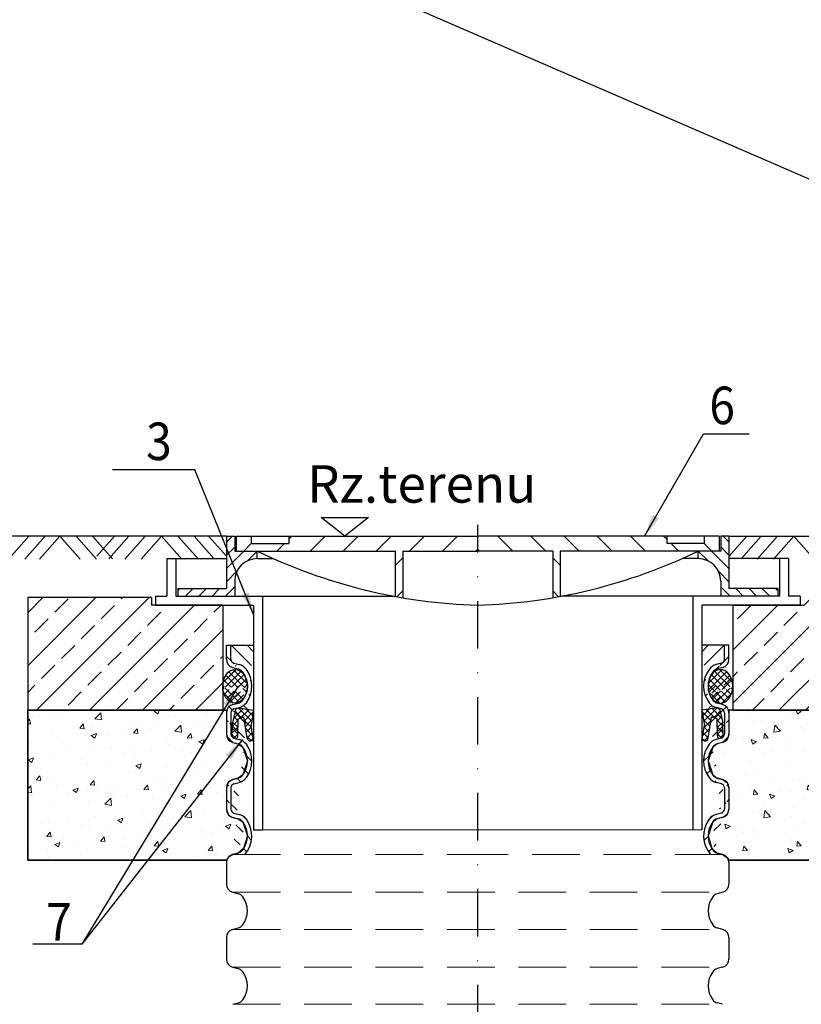
# Model space of a CAD drawing. Extents: x 717 to 7406, y -3518 to -1425.
# Drawn here: x 6227 to 6331, y -2875 to -2744 of the extents above; entities that cross this region are included whole.
import ezdxf

# ---------------------------------------------------------------- set-up
doc = ezdxf.new("R2010")
doc.units = 0
doc.header["$MEASUREMENT"] = 0
doc.linetypes.add('DASHDOT', pattern=[25.4, 12.7, -6.35, 0, -6.35])
doc.linetypes.add('HIDDEN', pattern=[9.524999999999999, 6.35, -3.175])
doc.layers.get('0').update_dxf_attribs({"linetype": 'CONTINUOUS'})
for name, color, linetype, lineweight in [('_cienka', 7, 'CONTINUOUS', 15), ('_gruba', 7, 'CONTINUOUS', 30), ('_opisy', 7, 'CONTINUOUS', 18), ('_szraf', 7, 'CONTINUOUS', 15)]:
    doc.layers.add(name, color=color, linetype=linetype, lineweight=lineweight)
for name, color, linetype in [('_osie', 7, 'DASHDOT'), ('Mury', 7, 'CONTINUOUS'), ('wymiary', 7, 'CONTINUOUS')]:
    doc.layers.add(name, color=color, linetype=linetype)
doc.styles.add('opisy', font='ARIALN.TTF', dxfattribs={"width": 0.9, "height": 10})
doc.styles.add('PROSTY', font='romand.shx')
doc.styles.add('ROMANS', font='romans.shx')
doc.dimstyles.new('bs', dxfattribs={"dimtxt": 4, "dimasz": 3, "dimexe": 3, "dimexo": 3, "dimgap": 1, "dimtad": 0, "dimdec": 0, "dimlfac": 10, "dimrnd": 10, "dimzin": 0, "dimdsep": 46, "dimtxsty": 'ROMANS', "dimcen": -3, "dimdle": 1.25, "dimadec": 0, "dimazin": 0, "dimtfac": 0.6666666666666666, "dimtdec": 0, "dimtofl": 0, "dimtmove": 2, "dimatfit": 3, "dimfxl": 1, "dimtvp": 1.666666666666667, "dimtolj": 1, "dimtzin": 0, "dimarcsym": 0})
pattern_1 = [(44.99999999999994, (5842.834655144661, -2528.870982762639), (-0.4419417382415919, 0.4419417382415926), []), (134.9999999999999, (5842.834655144661, -2528.870982762639), (-0.4419417382415926, -0.4419417382415919), [])]
pattern_2 = [(135, (6732.347605144663, -2528.870982762639), (0.4419417382415923, 0.4419417382415923), []), (45.00000000000004, (6732.347605144663, -2528.870982762639), (0.4419417382415923, -0.4419417382415923), [])]

msp = doc.modelspace()

# ---------------------------------------------------------------- hatches: boundary and pattern name
at = {"layer": '_cienka'}
h = msp.add_hatch(dxfattribs=at)
h.set_pattern_fill('ANSI31', color=256, scale=10, angle=-5.088887490341627e-14, style=0)
h.set_pattern_definition([(44.99999999999994, (5848.157108144661, -2538.870982762639), (-0.8838834764831835, 0.8838834764831851), [])])
h.paths.add_polyline_path([(6258.191130144662, -2815.73920976264), (6258.191130144662, -2814.73920976264), (6255.191130144662, -2814.73920976264), (6255.191130144662, -2812.73920976264), (6254.091130144663, -2812.73920976264), (6254.091130144663, -2819.319546296209), (6254.678463452423, -2820.73920976264), (6255.191130144662, -2820.73920976264), (6255.191130144662, -2818.73920976264, -0.4142135623731007)])
h.paths.add_polyline_path([(6254.678463452423, -2820.73920976264), (6254.091130144663, -2819.319546296209), (6254.091130144663, -2819.73920976264), (6247.591130144663, -2819.73920976264), (6247.591130144663, -2820.73920976264)])
h = msp.add_hatch(dxfattribs=at)
h.set_pattern_fill('ANSI31', color=256, scale=25, angle=-5.088887490341627e-14, style=0)
h.set_pattern_definition([(44.99999999999994, (5842.834655144661, -2538.870982762639), (-2.209708691207957, 2.209708691207962), [])])
h.paths.add_polyline_path([(6262.391130607773, -2812.739209946347), (6262.391130607773, -2813.739209946347), (6257.391130607773, -2813.739209946347), (6257.391130607773, -2812.739209946347), (6255.391130607773, -2812.739209946347), (6255.391130607773, -2814.739209946347), (6276.591130607774, -2814.739209946347), (6276.591130607774, -2820.778971106611, 0.0035317494763641), (6277.591130607774, -2820.955771639992), (6277.591130607774, -2814.739209946347), (6287.591130607774, -2814.739209946347), (6287.591130607774, -2812.739209946347)])
h = msp.add_hatch(dxfattribs=at)
h.set_pattern_fill('ANSI31', color=256, scale=25, angle=-5.088887490341627e-14, style=0)
h.set_pattern_definition([(135, (6732.347605144663, -2538.870982762639), (2.209708691207959, 2.20970869120796), [])])
h.paths.add_polyline_path([(6312.791129681551, -2812.739209946347), (6312.791129681551, -2813.739209946347), (6317.791129681551, -2813.739209946347), (6317.791129681551, -2812.739209946347), (6319.791129681551, -2812.739209946347), (6319.791129681553, -2814.739209946347), (6298.591129681552, -2814.739209946347), (6298.591129681552, -2820.778971106611, -0.0035317494763641), (6297.591129681552, -2820.955771639992), (6297.591129681552, -2814.739209946347), (6287.591129681552, -2814.739209946347), (6287.591129681552, -2812.739209946347)])
h = msp.add_hatch(dxfattribs=at)
h.set_pattern_fill('ANSI31', color=256, scale=10, angle=-5.088887490341627e-14, style=0)
h.set_pattern_definition([(135, (6727.025152144663, -2538.870982762639), (0.8838834764831842, 0.8838834764831844), [])])
h.paths.add_polyline_path([(6316.991130144663, -2815.73920976264), (6316.991130144663, -2814.73920976264), (6319.991130144663, -2814.73920976264), (6319.991130144663, -2812.73920976264), (6321.091130144663, -2812.73920976264), (6321.091130144663, -2819.319546296209), (6320.503796836902, -2820.73920976264), (6319.991130144663, -2820.73920976264), (6319.991130144663, -2818.73920976264, 0.4142135623731007)])
h.paths.add_polyline_path([(6320.503796836902, -2820.73920976264), (6321.091130144663, -2819.319546296209), (6321.091130144663, -2819.73920976264), (6327.591130144663, -2819.73920976264), (6327.591130144663, -2820.73920976264)])
at = {"layer": '_cienka', "linetype": 'Continuous'}
h = msp.add_hatch(dxfattribs=at)
h.set_pattern_fill('ANSI33', color=256, scale=20, angle=-2.544443745170813e-14, style=0)
h.set_pattern_definition([(44.99999999999996, (5580.659685741741, 1684.90842433312), (-3.535533905932736, 3.535533905932739), []), (44.99999999999996, (5584.195219641741, 1684.90842433312), (-3.535533905932736, 3.535533905932739), [2.5, -1.25])])
edge = h.paths.add_edge_path()
edge.add_line((6227.591130144663, -2835.938729762638), (6253.591130144663, -2835.938729762638))
edge.add_line((6253.591130144663, -2835.938729762638), (6253.591130144663, -2832.892765192746))
edge.add_ellipse((6255.231595144662, -2832.770649762639), major_axis=(2.09861676820469e-15, 2.24703830042), ratio=0.7311370000000001, start_angle=86.88472273306888, end_angle=93.11527726693117, ccw=False)
edge.add_ellipse((6255.231595144662, -2832.770649762639), major_axis=(2.09861676820469e-15, 2.24703830042), ratio=0.7311370000000001, start_angle=93.11527726693116, end_angle=446.8847227330688)
edge.add_line((6253.591130144663, -2832.648534332531), (6253.591130144663, -2821.938729762638))
edge.add_line((6253.591130144663, -2821.938729762638), (6244.608130144663, -2821.938729762638))
edge.add_line((6244.608130144663, -2821.938729762638), (6244.108130144663, -2821.938729762638))
edge.add_line((6244.108130144663, -2821.938729762638), (6244.108130144663, -2820.938729762638))
edge.add_line((6244.108130144663, -2820.938729762638), (6227.591130144663, -2820.938729762638))
edge.add_line((6227.591130144663, -2820.938729762638), (6227.591130144663, -2835.938729762638))
edge = h.paths.add_edge_path()
edge.add_line((6331.074130144663, -2821.938729762638), (6321.591130144663, -2821.938729762638))
edge.add_line((6321.591130144663, -2821.938729762638), (6321.591130144663, -2832.648534332526))
edge.add_ellipse((6319.950665144663, -2832.770649762639), major_axis=(-1.107875417334753e-31, 2.24703830042), ratio=0.7311370000000001, start_angle=266.8847227330688, end_angle=273.1152772669311, ccw=False)
edge.add_ellipse((6319.950665144663, -2832.770649762639), major_axis=(-1.107875417334753e-31, 2.24703830042), ratio=0.7311370000000001, start_angle=-86.88472273306888, end_angle=266.8847227330688)
edge.add_line((6321.591130144663, -2832.892765192748), (6321.591130144663, -2835.938729762638))
edge.add_line((6321.591130144663, -2835.938729762638), (6347.591130144663, -2835.938729762638))
edge.add_line((6347.591130144663, -2835.938729762638), (6347.591130144663, -2820.938729762638))
edge.add_line((6347.591130144663, -2820.938729762638), (6331.074130144663, -2820.938729762638))
edge.add_line((6331.074130144663, -2820.938729762638), (6331.074130144663, -2821.938729762638))
at = {"layer": '_cienka'}
h = msp.add_hatch(dxfattribs=at)
h.set_pattern_fill('ANSI31', color=256, scale=12, angle=89.99999999999997, style=0)
h.set_pattern_definition([(134.9999999999999, (6243.115483144662, -2930.237440762638), (-1.060660171779821, -1.060660171779819), [])])
edge = h.paths.add_edge_path(flags=17)
edge.add_arc((6255.227824144662, -2849.153097762639), 0.535555, 180, 255.0000000000056)
edge.add_arc((6255.227824144662, -2849.153097762639), 0.535555, 180, 255.0000000000056, ccw=False)
edge = h.paths.add_edge_path(flags=17)
edge.add_arc((6255.227824144662, -2846.296784762639), 0.535555, 104.9999999999945, 180)
edge.add_arc((6255.227824144662, -2846.296784762639), 0.535555, 104.9999999999944, 180, ccw=False)
edge = h.paths.add_edge_path(flags=16)
edge.add_arc((6255.227824144662, -2846.296784762639), 0.535555, 104.9999999999945, 180)
edge.add_arc((6255.227824144662, -2846.296784762639), 0.535555, 104.9999999999945, 180)
edge = h.paths.add_edge_path()
edge.add_arc((6253.751603144663, -2852.72138176264), 3.722774999999999, 318.4046440000353, 396.6134959999823)
edge.add_line((6254.933921144662, -2855.192803762639), (6256.535688144662, -2855.192803762639))
edge.add_arc((6255.346699144662, -2853.906587762638), 1.135554999999999, 284.9999999999944, 323.3865040000177)
edge.add_arc((6253.751603144663, -2852.72138176264), 3.122774999999999, 323.3865040000177, 396.6134959999823)
edge.add_line((6254.933921144662, -2850.249959762637), (6255.640603144662, -2850.439313762639))
edge.add_arc((6255.346699144662, -2851.536175762638), 1.735554999999999, 36.61349599998231, 75.00000000000556)
edge.add_line((6255.089212144663, -2849.670403762639), (6255.795894144663, -2849.859758762639))
edge.add_line((6254.692269144662, -2846.296784762639), (6254.692269144662, -2849.153097762639))
edge.add_line((6254.092269144663, -2846.296784762639), (6254.092269144663, -2849.153097762639))
edge.add_arc((6255.346699144662, -2851.536175762638), 1.135554999999999, 36.61349599998231, 75.00000000000556)
edge.add_arc((6255.227824144662, -2849.153097762639), 1.135554999999999, 180, 255.0000000000056)
edge.add_line((6255.089212144663, -2845.779478762639), (6255.795894144663, -2845.590123762639))
edge.add_line((6254.933921144662, -2845.199923762639), (6255.640603144662, -2845.010568762638))
edge.add_arc((6255.227824144662, -2846.296784762639), 1.135554999999999, 104.9999999999945, 180)
edge.add_arc((6255.346699144662, -2843.91370676264), 1.135554999999999, 284.9999999999944, 323.3865040000177)
edge.add_arc((6255.346699144662, -2843.91370676264), 1.735554999999999, 284.9999999999944, 323.3865040000177)
edge.add_arc((6253.751603144663, -2842.728500762638), 3.122774999999999, 323.3865040000177, 396.6134959999823)
edge.add_arc((6253.751603144663, -2842.728500762638), 3.722774999999999, 323.3865040000177, 396.6134959999823)
edge.add_arc((6255.346699144662, -2841.54329476264), 1.735554999999999, 36.61349599998231, 75.00000000000556)
edge.add_line((6254.933921144662, -2840.257078762639), (6255.640603144662, -2840.446433762638))
edge.add_line((6255.089212144663, -2839.677522762639), (6255.795894144663, -2839.866877762639))
edge.add_arc((6255.227824144662, -2839.160216762639), 1.135554999999999, 180, 255.0000000000056)
edge.add_arc((6255.346699144662, -2841.54329476264), 1.135554999999999, 36.61349599998231, 75.00000000000556)
edge.add_arc((6255.227824144662, -2839.160216762639), 0.535555, 180, 255.0000000000056)
edge.add_line((6254.692269144662, -2836.303904762639), (6254.692269144662, -2839.160216762639))
edge.add_line((6254.092269144663, -2836.303904762639), (6254.092269144663, -2839.160216762639))
edge.add_arc((6255.227824144662, -2836.303904762639), 0.535555, 104.9999999999945, 180)
edge.add_arc((6255.227824144662, -2836.303904762639), 1.135554999999999, 104.9999999999945, 180)
edge.add_arc((6253.751603144663, -2832.73562076264), 3.722774999999999, 323.3865040000177, 396.6134959999823)
edge.add_arc((6255.346699144662, -2833.920826762638), 1.735554999999999, 284.9999999999944, 323.3865040000177)
edge.add_line((6255.089212144663, -2835.786598762639), (6255.795894144663, -2835.597243762639))
edge.add_line((6254.933921144662, -2835.207042762639), (6255.640603144662, -2835.01768776264))
edge.add_arc((6255.346699144662, -2833.920826762638), 1.135554999999999, 284.9999999999944, 323.3865040000177)
edge.add_arc((6253.751603144663, -2832.73562076264), 3.122774999999999, 323.3865040000177, 396.6134959999823)
edge.add_arc((6255.346699144662, -2831.550414762638), 1.135554999999999, 36.61349599998231, 75.00000000000556)
edge.add_arc((6255.346699144662, -2831.550414762638), 1.735554999999999, 36.61349599998231, 75.00000000000556)
edge.add_line((6254.933921144662, -2830.264197762639), (6255.640603144662, -2830.453552762639))
edge.add_line((6254.692269144662, -2829.167336762639), (6254.692269144662, -2827.29708876264))
edge.add_line((6255.089212144663, -2829.684642762639), (6255.795894144663, -2829.873997762639))
edge.add_arc((6255.227824144662, -2829.167336762639), 1.135554999999999, 180, 255.0000000000056)
edge.add_line((6254.092269144663, -2829.167336762639), (6254.092269144663, -2827.29708876264))
edge.add_arc((6255.227824144662, -2829.167336762639), 0.535555, 180, 255.0000000000056)
edge.add_line((6254.092269144663, -2827.29708876264), (6257.703090144663, -2827.29708876264))
h = msp.add_hatch(dxfattribs=at)
h.set_pattern_fill('ANSI31', color=256, scale=12, angle=89.99999999999997, style=0)
h.set_pattern_definition([(45.00000000000004, (6332.066777144662, -2930.237440762638), (1.06066017177982, -1.06066017177982), [])])
edge = h.paths.add_edge_path(flags=17)
edge.add_arc((6319.954436144662, -2849.153097762639), 0.535555, 284.9999999999944, 360)
edge.add_arc((6319.954436144662, -2849.153097762639), 0.535555, 284.9999999999952, 360, ccw=False)
edge = h.paths.add_edge_path(flags=17)
edge.add_arc((6319.954436144662, -2846.296784762639), 0.535555, 0, 75.00000000000556)
edge.add_arc((6319.954436144662, -2846.296784762639), 0.535555, 0, 75.00000000000563, ccw=False)
edge = h.paths.add_edge_path(flags=16)
edge.add_arc((6319.954436144662, -2846.296784762639), 0.535555, 0, 75.00000000000556)
edge.add_arc((6319.954436144662, -2846.296784762639), 0.535555, 0, 75.00000000000556)
edge = h.paths.add_edge_path()
edge.add_arc((6321.430657144663, -2852.72138176264), 3.722774999999999, 143.3865040000177, 221.5953559999646)
edge.add_line((6320.248339144662, -2855.192803762639), (6318.646572144662, -2855.192803762639))
edge.add_arc((6319.835561144662, -2853.906587762638), 1.135554999999999, 216.6134959999823, 255.0000000000056)
edge.add_arc((6321.430657144663, -2852.72138176264), 3.122774999999999, 143.3865040000177, 216.6134959999823)
edge.add_line((6320.248339144662, -2850.249959762637), (6319.541657144662, -2850.439313762639))
edge.add_arc((6319.835561144662, -2851.536175762638), 1.735554999999999, 104.9999999999945, 143.3865040000177)
edge.add_line((6320.093048144663, -2849.670403762639), (6319.386366144663, -2849.859758762639))
edge.add_line((6320.489991144663, -2846.296784762639), (6320.489991144663, -2849.153097762639))
edge.add_line((6321.089991144663, -2846.296784762639), (6321.089991144663, -2849.153097762639))
edge.add_arc((6319.835561144662, -2851.536175762638), 1.135554999999999, 104.9999999999945, 143.3865040000177)
edge.add_arc((6319.954436144662, -2849.153097762639), 1.135554999999999, 284.9999999999944, 360)
edge.add_line((6320.093048144663, -2845.779478762639), (6319.386366144663, -2845.590123762639))
edge.add_line((6320.248339144662, -2845.199923762639), (6319.541657144662, -2845.010568762638))
edge.add_arc((6319.954436144662, -2846.296784762639), 1.135554999999999, 0, 75.00000000000556)
edge.add_arc((6319.835561144662, -2843.91370676264), 1.135554999999999, 216.6134959999823, 255.0000000000056)
edge.add_arc((6319.835561144662, -2843.91370676264), 1.735554999999999, 216.6134959999823, 255.0000000000056)
edge.add_arc((6321.430657144663, -2842.728500762638), 3.122774999999999, 143.3865040000177, 216.6134959999823)
edge.add_arc((6321.430657144663, -2842.728500762638), 3.722774999999999, 143.3865040000177, 216.6134959999823)
edge.add_arc((6319.835561144662, -2841.54329476264), 1.735554999999999, 104.9999999999945, 143.3865040000177)
edge.add_line((6320.248339144662, -2840.257078762639), (6319.541657144662, -2840.446433762638))
edge.add_line((6320.093048144663, -2839.677522762639), (6319.386366144663, -2839.866877762639))
edge.add_arc((6319.954436144662, -2839.160216762639), 1.135554999999999, 284.9999999999944, 360)
edge.add_arc((6319.835561144662, -2841.54329476264), 1.135554999999999, 104.9999999999945, 143.3865040000177)
edge.add_arc((6319.954436144662, -2839.160216762639), 0.535555, 284.9999999999944, 360)
edge.add_line((6320.489991144663, -2836.303904762639), (6320.489991144663, -2839.160216762639))
edge.add_line((6321.089991144663, -2836.303904762639), (6321.089991144663, -2839.160216762639))
edge.add_arc((6319.954436144662, -2836.303904762639), 0.535555, 0, 75.00000000000556)
edge.add_arc((6319.954436144662, -2836.303904762639), 1.135554999999999, 0, 75.00000000000556)
edge.add_arc((6321.430657144663, -2832.73562076264), 3.722774999999999, 143.3865040000177, 216.6134959999823)
edge.add_arc((6319.835561144662, -2833.920826762638), 1.735554999999999, 216.6134959999823, 255.0000000000056)
edge.add_line((6320.093048144663, -2835.786598762639), (6319.386366144663, -2835.597243762639))
edge.add_line((6320.248339144662, -2835.207042762639), (6319.541657144662, -2835.01768776264))
edge.add_arc((6319.835561144662, -2833.920826762638), 1.135554999999999, 216.6134959999823, 255.0000000000056)
edge.add_arc((6321.430657144663, -2832.73562076264), 3.122774999999999, 143.3865040000177, 216.6134959999823)
edge.add_arc((6319.835561144662, -2831.550414762638), 1.135554999999999, 104.9999999999945, 143.3865040000177)
edge.add_arc((6319.835561144662, -2831.550414762638), 1.735554999999999, 104.9999999999945, 143.3865040000177)
edge.add_line((6320.248339144662, -2830.264197762639), (6319.541657144662, -2830.453552762639))
edge.add_line((6320.489991144663, -2829.167336762639), (6320.489991144663, -2827.29708876264))
edge.add_line((6320.093048144663, -2829.684642762639), (6319.386366144663, -2829.873997762639))
edge.add_arc((6319.954436144662, -2829.167336762639), 1.135554999999999, 284.9999999999944, 360)
edge.add_line((6321.089991144663, -2829.167336762639), (6321.089991144663, -2827.29708876264))
edge.add_arc((6319.954436144662, -2829.167336762639), 0.535555, 284.9999999999944, 360)
edge.add_line((6321.089991144663, -2827.29708876264), (6317.479170144663, -2827.29708876264))
h = msp.add_hatch(dxfattribs=at)
h.set_pattern_fill('NET', color=256, scale=5, angle=44.99999999999996, style=0)
h.set_pattern_definition(pattern_1)
edge = h.paths.add_edge_path()
edge.add_ellipse((6255.231595144662, -2832.770649762639), major_axis=(2.09861676820469e-15, 2.24703830042), ratio=0.7311370000000001, start_angle=93.1152772666162, end_angle=270.6919725240328)
edge.add_ellipse((6255.231595144662, -2832.770649762639), major_axis=(2.09861676820469e-15, 2.24703830042), ratio=0.7311370000000001, start_angle=270.6919725240328, end_angle=446.8847227333837)
edge.add_line((6253.591130144663, -2832.648534332544), (6253.591130144663, -2832.892765192735))
edge.add_arc((6253.751603144663, -2832.73562076264), 3.12277499999998, 336.8577130336205, 338.1726203932507)
edge.add_arc((6253.751603144663, -2832.73562076264), 3.122774999999982, 340.0575651847063, 355.2525691431942)
h = msp.add_hatch(dxfattribs=at)
h.set_pattern_fill('NET', color=256, scale=5, angle=44.99999999999996, style=0)
h.set_pattern_definition(pattern_2)
edge = h.paths.add_edge_path()
edge.add_ellipse((6319.950665144663, -2832.770649762639), major_axis=(-1.107875417334753e-31, 2.24703830042), ratio=0.7311370000000001, start_angle=89.30802747596721, end_angle=266.8847227333838, ccw=False)
edge.add_ellipse((6319.950665144663, -2832.770649762639), major_axis=(-1.107875417334753e-31, 2.24703830042), ratio=0.7311370000000001, start_angle=-86.88472273338368, end_angle=89.30802747596721, ccw=False)
edge.add_line((6321.591130144663, -2832.648534332544), (6321.591130144663, -2832.892765192735))
edge.add_arc((6321.430657144663, -2832.73562076264), 3.12277499999998, 201.8273796067494, 203.1422869663795, ccw=False)
edge.add_arc((6321.430657144663, -2832.73562076264), 3.122774999999982, 184.7474308568057, 199.9424348152936, ccw=False)
h = msp.add_hatch(dxfattribs=at)
h.set_pattern_fill('NET', color=256, scale=5, angle=44.99999999999996, style=0)
h.set_pattern_definition(pattern_1)
h.paths.add_polyline_path([(6257.692242802839, -2835.938512427139), (6255.711856504302, -2835.619761448623), (6255.328153835379, -2835.722574268893), (6254.89229261605, -2837.626874403522), (6254.854580726953, -2839.5442849635, 0.1280192528344855), (6255.089212485684, -2839.677523242972), (6255.378791877953, -2839.755115807275, 0.2942193658879267), (6255.626580827997, -2839.386597131379), (6255.671084671405, -2837.123858738905), (6256.401388668221, -2836.860568099724), (6256.865995488008, -2839.702692167222, 0.4142135623729982), (6257.336770098254, -2840.041175942828), (6257.690820642063, -2839.983298702675), (6257.3634989162, -2837.98098423963)])
h = msp.add_hatch(dxfattribs=at)
h.set_pattern_fill('NET', color=256, scale=5, angle=44.99999999999996, style=0)
h.set_pattern_definition(pattern_2)
h.paths.add_polyline_path([(6317.490017486487, -2835.938512427139), (6319.470403785024, -2835.619761448623), (6319.854106453948, -2835.722574268893), (6320.289967673276, -2837.626874403522), (6320.327679562371, -2839.5442849635, -0.1280192528344855), (6320.093047803641, -2839.677523242972), (6319.803468411372, -2839.755115807275, -0.2942193658879267), (6319.555679461329, -2839.386597131379), (6319.511175617919, -2837.123858738905), (6318.780871621104, -2836.860568099724), (6318.316264801317, -2839.702692167222, -0.4142135623729982), (6317.845490191072, -2840.041175942828), (6317.491439647261, -2839.983298702675), (6317.818761373124, -2837.98098423963)])
at = {"layer": '_szraf'}
h = msp.add_hatch(dxfattribs=at)
h.set_pattern_fill('AR-CONC', color=256, scale=0.9999999999990905, angle=-1.272221872585407e-14, style=0)
h.set_pattern_definition([(49.99999999999999, (1985.746427974606, -2873.683844121019), (7.172601826001011, -0.6275213498253819), [0.7499999999993179, -8.249999999992497]), (355, (1985.746427974606, -2873.683844121019), (-1.387513336128736, 7.521921336993278), [0.5999999999994543, -6.599999999993997]), (100.4514, (1986.344144774606, -2873.736137521019), (5.785093817134956, 6.894395420603264), [0.6374018999994188, -7.01142111999361]), (46.18419999999998, (1985.746427974606, -2871.683844121021), (10.67241048624674, -1.655190143288678), [1.124999999998977, -12.37499999998875]), (96.63559999999998, (1986.635795424606, -2871.821777191021), (9.346627055478535, 9.741178708995557), [0.9561028799991287, -10.51712999999041]), (351.1842, (1985.746427974606, -2871.683844121021), (9.346619451327774, 9.741186009244386), [0.8999999999991815, -9.899999999990996]), (20.99999999999998, (1986.746427974606, -2872.183844121021), (5.969070521179187, -4.026188906649727), [0.7499999999993179, -8.249999999992497]), (326.0000000000001, (1986.746427974606, -2872.183844121021), (2.433153319213606, 7.251500450461934), [0.5999999999994543, -6.599999999993997]), (71.45139999999999, (1987.243850304606, -2872.519360181021), (8.402226285807258, 3.225304967096589), [0.6374018999994203, -7.011421119993622]), (37.49999999999998, (1985.746427974606, -2873.683844121019), (0.1215985531727968, 3.328938538310087), [0, -6.51999999999407, 0, -6.699999999993906, 0, -6.624999999993975]), (7.499999999999987, (1985.746427974606, -2873.683844121019), (2.630695374419094, 3.944117118820015), [0, -3.819999999996526, 0, -6.369999999994207, 0, -2.524999999997704]), (327.5, (1983.516427974609, -2873.683844121019), (5.338224361719236, -0.2255487173435941), [0, -2.499999999997726, 0, -7.799999999992906, 0, -10.34999999999059]), (317.5, (1982.51642797461, -2873.683844121019), (5.831861693418558, 1.001049823322265), [0, -3.249999999997044, 0, -5.179999999995289, 0, -7.349999999993315])])
edge = h.paths.add_edge_path()
edge.add_line((6254.092268644663, -2855.938729762638), (6227.591130144663, -2855.938729762638))
edge.add_line((6227.591130144663, -2855.938729762638), (6227.591130144663, -2835.938729762638))
edge.add_line((6227.591130144663, -2835.938729762638), (6254.092269144663, -2835.938729762638))
edge.add_line((6254.092269144663, -2835.938729762638), (6254.092532199131, -2839.184657638989))
edge.add_line((6254.092532199131, -2839.184657638989), (6254.326927792326, -2839.851498847157))
edge.add_line((6254.326927792326, -2839.851498847157), (6254.933920883901, -2840.25707866431))
edge.add_line((6254.933920883901, -2840.25707866431), (6255.640603144662, -2840.446433762638))
edge.add_line((6255.640603144662, -2840.446433762638), (6256.258182851963, -2840.866034153118))
edge.add_line((6256.258182851963, -2840.866034153118), (6256.874378144663, -2842.728500762638))
edge.add_line((6256.874378144663, -2842.728500762638), (6256.258182851963, -2844.590967372158))
edge.add_line((6256.258182851963, -2844.590967372158), (6255.640602405423, -2845.010568664311))
edge.add_line((6255.640602405423, -2845.010568664311), (6254.933920883901, -2845.199922860967))
edge.add_line((6254.933920883901, -2845.199922860967), (6254.326927792326, -2845.605502678121))
edge.add_line((6254.326927792326, -2845.605502678121), (6254.092269144661, -2846.296784762639))
edge.add_line((6254.092269144661, -2846.296784762639), (6254.092269144661, -2849.153097762639))
edge.add_line((6254.092269144661, -2849.153097762639), (6254.326927792326, -2849.844379847157))
edge.add_line((6254.326927792326, -2849.844379847157), (6254.738069709872, -2850.177610208453))
edge.add_line((6254.738069709872, -2850.177610208453), (6255.640602405423, -2850.439313860966))
edge.add_line((6255.640602405423, -2850.439313860966), (6256.258182851963, -2850.85891515312))
edge.add_line((6256.258182851963, -2850.85891515312), (6256.874378144663, -2852.72138176264))
edge.add_line((6256.874378144663, -2852.72138176264), (6256.383713194029, -2854.401774689503))
edge.add_line((6256.383713194029, -2854.401774689503), (6255.640603144662, -2855.003449762638))
edge.add_line((6255.640603144662, -2855.003449762638), (6255.287262144662, -2855.098126762638))
edge.add_line((6255.287262144662, -2855.098126762638), (6254.933920383901, -2855.192802860967))
edge.add_line((6254.933920383901, -2855.192802860967), (6254.326927292326, -2855.59838267812))
edge.add_line((6254.326927292326, -2855.59838267812), (6254.092268644663, -2855.938729762638))
edge.add_line((6254.092268644663, -2855.938729762638), (6253.760704376678, -2855.938729762638))
h = msp.add_hatch(dxfattribs=at)
h.set_pattern_fill('AR-CONC', color=256, scale=0.9999999999990905, angle=-1.272221872585407e-14, style=0)
h.set_pattern_definition([(130, (10589.43583231472, -2873.683844121019), (-7.172601826001011, -0.6275213498253819), [0.7499999999993179, -8.249999999992497]), (185, (10589.43583231472, -2873.683844121019), (1.387513336128736, 7.521921336993278), [0.5999999999994543, -6.599999999993997]), (79.54860000000002, (10588.83811551472, -2873.736137521019), (-5.785093817134956, 6.894395420603264), [0.6374018999994187, -7.011421119993609]), (133.8158, (10589.43583231472, -2871.683844121021), (-10.67241048624674, -1.655190143288678), [1.124999999998977, -12.37499999998875]), (83.36440000000003, (10588.54646486472, -2871.821777191021), (-9.346627055478535, 9.741178708995557), [0.9561028799991286, -10.5171299999904]), (188.8158, (10589.43583231472, -2871.683844121021), (-9.346619451327774, 9.741186009244386), [0.8999999999991798, -9.89999999999097]), (159, (10588.43583231472, -2872.183844121021), (-5.969070521179187, -4.026188906649727), [0.7499999999993179, -8.249999999992497]), (214, (10588.43583231472, -2872.183844121021), (-2.433153319213606, 7.251500450461934), [0.5999999999994543, -6.599999999993997]), (108.5486, (10587.93840998472, -2872.519360181021), (-8.402226285807258, 3.225304967096589), [0.6374018999994203, -7.011421119993622]), (142.5, (10589.43583231472, -2873.683844121019), (-0.1215985531727968, 3.328938538310087), [0, -6.51999999999407, 0, -6.699999999993906, 0, -6.624999999993975]), (172.5, (10589.43583231472, -2873.683844121019), (-2.630695374419094, 3.944117118820015), [0, -3.819999999996526, 0, -6.369999999994207, 0, -2.524999999997704]), (212.5, (10591.66583231472, -2873.683844121019), (-5.338224361719236, -0.2255487173435941), [0, -2.49999999999772, 0, -7.799999999992893, 0, -10.34999999999056]), (222.5, (10592.66583231472, -2873.683844121019), (-5.831861693418558, 1.001049823322265), [0, -3.249999999997044, 0, -5.179999999995289, 0, -7.349999999993315])])
edge = h.paths.add_edge_path()
edge.add_line((6321.089991644663, -2855.938729762638), (6347.591130144663, -2855.938729762638))
edge.add_line((6347.591130144663, -2855.938729762638), (6347.591130144663, -2835.938729762638))
edge.add_line((6347.591130144663, -2835.938729762638), (6321.089991144663, -2835.938729762638))
edge.add_line((6321.089991144663, -2835.938729762638), (6321.089728090195, -2839.184657638989))
edge.add_line((6321.089728090195, -2839.184657638989), (6320.855332496998, -2839.851498847157))
edge.add_line((6320.855332496998, -2839.851498847157), (6320.248339405425, -2840.25707866431))
edge.add_line((6320.248339405425, -2840.25707866431), (6319.541657144664, -2840.446433762638))
edge.add_line((6319.541657144664, -2840.446433762638), (6318.924077437363, -2840.866034153118))
edge.add_line((6318.924077437363, -2840.866034153118), (6318.307882144663, -2842.728500762638))
edge.add_line((6318.307882144663, -2842.728500762638), (6318.924077437363, -2844.590967372158))
edge.add_line((6318.924077437363, -2844.590967372158), (6319.541657883903, -2845.010568664311))
edge.add_line((6319.541657883903, -2845.010568664311), (6320.248339405425, -2845.199922860967))
edge.add_line((6320.248339405425, -2845.199922860967), (6320.855332496998, -2845.605502678121))
edge.add_line((6320.855332496998, -2845.605502678121), (6321.089991144663, -2846.296784762639))
edge.add_line((6321.089991144663, -2846.296784762639), (6321.089991144663, -2849.153097762639))
edge.add_line((6321.089991144663, -2849.153097762639), (6320.855332496998, -2849.844379847157))
edge.add_line((6320.855332496998, -2849.844379847157), (6320.444190579454, -2850.177610208453))
edge.add_line((6320.444190579454, -2850.177610208453), (6319.541657883903, -2850.439313860966))
edge.add_line((6319.541657883903, -2850.439313860966), (6318.924077437363, -2850.85891515312))
edge.add_line((6318.924077437363, -2850.85891515312), (6318.307882144663, -2852.72138176264))
edge.add_line((6318.307882144663, -2852.72138176264), (6318.798547095297, -2854.401774689503))
edge.add_line((6318.798547095297, -2854.401774689503), (6319.541657144664, -2855.003449762638))
edge.add_line((6319.541657144664, -2855.003449762638), (6319.894998144664, -2855.098126762638))
edge.add_line((6319.894998144664, -2855.098126762638), (6320.248339905425, -2855.192802860967))
edge.add_line((6320.248339905425, -2855.192802860967), (6320.855332996998, -2855.59838267812))
edge.add_line((6320.855332996998, -2855.59838267812), (6321.089991644663, -2855.938729762638))
edge.add_line((6321.089991644663, -2855.938729762638), (6321.421555912648, -2855.938729762638))

# ---------------------------------------------------------------- linework, layer by layer
for p, q in [((6269.882286018623, -2812.73920976264), (6266.719145394878, -2810.258323149748)), ((6266.719145394878, -2810.258323149748), (6273.045426642368, -2810.258323149748)), ((6273.045426642368, -2810.258323149748), (6269.882286018623, -2812.73920976264))]:
    msp.add_line(p, q)
for points in [[(6227.591130144663, -2835.938729762638), (6227.591130144663, -2855.938729762638), (6254.092268644663, -2855.938729762638)], [(6347.591130144663, -2835.938729762638), (6347.591130144663, -2855.938729762638), (6321.089991644663, -2855.938729762638)]]:
    msp.add_lwpolyline(points)
at = {"layer": '_cienka'}
for p, q in [((6225.080475937093, -2815.765662762638), (6227.744111937092, -2812.73920976264)), ((6227.205863937092, -2815.823052762638), (6229.920009937092, -2812.73920976264)), ((6229.160569144662, -2815.823052762638), (6231.874715144662, -2812.73920976264)), ((6234.588861144663, -2815.823052762638), (6231.874715144662, -2812.73920976264)), ((6236.771693144663, -2815.823052762638), (6234.057546144662, -2812.73920976264)), ((6238.897080144663, -2815.765662762638), (6236.233444144662, -2812.73920976264)), ((6236.813400144663, -2815.421321762638), (6239.173974144662, -2812.73920976264)), ((6238.421802144663, -2815.765662762638), (6241.085438144662, -2812.73920976264)), ((6240.547190144662, -2815.823052762638), (6243.261336144662, -2812.73920976264)), ((6242.730021144662, -2815.823052762638), (6245.444167144662, -2812.73920976264)), ((6248.158313144662, -2815.823052762638), (6245.444167144662, -2812.73920976264)), ((6250.341144144662, -2815.823052762638), (6247.626998144662, -2812.73920976264)), ((6252.466532144663, -2815.765662762638), (6249.802896144662, -2812.73920976264)), ((6254.074934144663, -2815.421321762638), (6251.714359144662, -2812.73920976264)), ((6321.107326144664, -2815.421321762638), (6323.467901144662, -2812.73920976264)), ((6322.715728144663, -2815.765662762638), (6325.379364144663, -2812.73920976264)), ((6324.841116144662, -2815.823052762638), (6327.555262144662, -2812.73920976264)), ((6327.023947144662, -2815.823052762638), (6329.738093144662, -2812.73920976264)), ((6332.452239144663, -2815.823052762638), (6329.738093144662, -2812.73920976264))]:
    msp.add_line(p, q, dxfattribs=at)
at = {"layer": '_cienka', "linetype": 'Continuous'}
for p, q in [((6257.703090144663, -2851.922729762638), (6287.591130144663, -2851.922729762638)), ((6317.479170144663, -2851.922729762638), (6287.591130144663, -2851.922729762638)), ((6254.933921144662, -2855.192803762639), (6256.535688144662, -2855.192803762639)), ((6320.248339144662, -2855.192803762639), (6318.646572144662, -2855.192803762639))]:
    msp.add_line(p, q, dxfattribs=at)
at = {"layer": '_cienka', "linetype": 'HIDDEN'}
for p, q in [((6254.933921144662, -2855.192803762639), (6287.591130144663, -2855.192803762639)), ((6320.248339144662, -2855.192803762639), (6287.591130144663, -2855.192803762639)), ((6254.933920644662, -2860.242839762639), (6320.248339644662, -2860.242839762639)), ((6254.933920644662, -2865.185683762638), (6320.248339644662, -2865.185683762638)), ((6254.933920644662, -2870.235719762639), (6320.248339644662, -2870.235719762639)), ((6254.933920832143, -2875.178564515782), (6320.248339832144, -2875.178564515782))]:
    msp.add_line(p, q, dxfattribs=at)
at = {"layer": '_gruba', "linetype": 'Continuous'}
for p, q in [((6254.091130144663, -2812.73920976264), (6215.971608144662, -2812.73920976264)), ((6254.091130144663, -2812.73920976264), (6254.091130144663, -2819.73920976264)), ((6254.091130144663, -2812.73920976264), (6255.191130144662, -2812.73920976264)), ((6255.191130144662, -2812.73920976264), (6255.191130144662, -2814.73920976264)), ((6255.391130144662, -2812.73920976264), (6287.591130144663, -2812.73920976264)), ((6255.391130144662, -2812.73920976264), (6255.391130144662, -2814.73920976264)), ((6257.391130144662, -2812.73920976264), (6257.391130144662, -2813.73920976264)), ((6257.391130144662, -2813.73920976264), (6262.391130144662, -2813.73920976264)), ((6262.391130144662, -2812.73920976264), (6262.391130144662, -2813.73920976264)), ((6319.791130144662, -2812.73920976264), (6287.591130144663, -2812.73920976264)), ((6312.791130144662, -2812.73920976264), (6312.791130144662, -2813.73920976264)), ((6317.791130144662, -2813.73920976264), (6312.791130144662, -2813.73920976264)), ((6317.791130144662, -2812.73920976264), (6317.791130144662, -2813.73920976264)), ((6319.791130144662, -2812.73920976264), (6319.791130144662, -2814.73920976264)), ((6319.991130144663, -2812.73920976264), (6319.991130144663, -2814.73920976264)), ((6321.091130144663, -2812.73920976264), (6319.991130144663, -2812.73920976264)), ((6321.091130144663, -2812.73920976264), (6321.091130144663, -2819.73920976264)), ((6255.191130144662, -2814.73920976264), (6276.591130144663, -2814.73920976264)), ((6258.191130144662, -2815.73920976264), (6258.191130144662, -2814.73920976264)), ((6276.591130144663, -2814.73920976264), (6276.591130144663, -2820.77897076264)), ((6277.591130144663, -2814.73920976264), (6287.591130144663, -2814.73920976264)), ((6277.591130144663, -2814.73920976264), (6277.591130144663, -2820.955771762638)), ((6297.591130144663, -2814.73920976264), (6287.591130144663, -2814.73920976264)), ((6297.591130144663, -2814.73920976264), (6297.591130144663, -2820.955771762638)), ((6319.991130144663, -2814.73920976264), (6298.591130144663, -2814.73920976264)), ((6298.591130144663, -2814.73920976264), (6298.591130144663, -2820.77897076264)), ((6316.991130144663, -2815.73920976264), (6316.991130144663, -2814.73920976264)), ((6246.157710144662, -2815.741209762638), (6254.091130144663, -2815.741209762638)), ((6246.157710144662, -2815.741209762638), (6246.157710144662, -2820.73920976264)), ((6247.357230144662, -2815.741209762638), (6247.357230144662, -2820.73920976264)), ((6258.191130144662, -2815.73920976264), (6260.338621144663, -2815.73920976264)), ((6316.991130144663, -2815.73920976264), (6314.843639144663, -2815.73920976264)), ((6329.024550144662, -2815.741209762638), (6321.091130144663, -2815.741209762638)), ((6327.825030144662, -2815.741209762638), (6327.825030144662, -2820.73920976264)), ((6329.024550144662, -2815.741209762638), (6329.024550144662, -2820.73920976264)), ((6255.191130144662, -2818.73920976264), (6255.191130144662, -2820.73920976264)), ((6319.991130144663, -2818.73920976264), (6319.991130144663, -2820.73920976264)), ((6247.591130144663, -2819.73920976264), (6247.591130144663, -2820.73920976264)), ((6247.591130144663, -2819.73920976264), (6254.091130144663, -2819.73920976264)), ((6327.591130144663, -2819.73920976264), (6321.091130144663, -2819.73920976264)), ((6327.591130144663, -2819.73920976264), (6327.591130144663, -2820.73920976264)), ((6244.108130144663, -2820.938729762638), (6227.591130144663, -2820.938729762638)), ((6227.591130144663, -2820.938729762638), (6227.591130144663, -2835.938729762638)), ((6244.108130144663, -2820.938729762638), (6244.108130144663, -2821.938729762638)), ((6244.608130144663, -2820.73920976264), (6244.608130144663, -2821.938729762638)), ((6244.608130144663, -2820.73920976264), (6246.157710144662, -2820.73920976264)), ((6247.357230144662, -2820.73920976264), (6276.376970144662, -2820.73920976264)), ((6258.902610144663, -2820.73920976264), (6258.902610144662, -2851.922729762638)), ((6327.825030144662, -2820.73920976264), (6298.805290144663, -2820.73920976264)), ((6316.279650144663, -2820.73920976264), (6316.279650144663, -2851.922729762638)), ((6330.574130144663, -2820.73920976264), (6329.024550144662, -2820.73920976264)), ((6330.574130144663, -2820.73920976264), (6330.574130144663, -2821.938729762638)), ((6253.591130144663, -2821.938729762638), (6244.108130144663, -2821.938729762638)), ((6244.608130144663, -2821.938729762638), (6257.703090144663, -2821.938729762638)), ((6253.591130144663, -2821.938729762638), (6253.591130144663, -2835.938729762638)), ((6257.703090144663, -2821.938729762638), (6257.703090144663, -2851.922729762638)), ((6330.574130144663, -2821.938729762638), (6317.479170144663, -2821.938729762638)), ((6317.479170144663, -2821.938729762638), (6317.479170144663, -2851.922729762638)), ((6321.591130144663, -2821.938729762638), (6331.074130144663, -2821.938729762638)), ((6321.591130144663, -2821.938729762638), (6321.591130144663, -2835.938729762638)), ((6254.092269144663, -2827.29708876264), (6257.703090144663, -2827.29708876264)), ((6254.092269144663, -2829.167336762639), (6254.092269144663, -2827.29708876264)), ((6254.692269144662, -2829.167336762639), (6254.692269144662, -2827.29708876264)), ((6321.089991144663, -2827.29708876264), (6317.479170144663, -2827.29708876264)), ((6320.489991144663, -2829.167336762639), (6320.489991144663, -2827.29708876264)), ((6321.089991144663, -2829.167336762639), (6321.089991144663, -2827.29708876264)), ((6254.933921144662, -2830.264197762639), (6255.640603144662, -2830.453552762639)), ((6255.089212144663, -2829.684642762639), (6255.795894144663, -2829.873997762639)), ((6320.093048144663, -2829.684642762639), (6319.386366144663, -2829.873997762639)), ((6320.248339144662, -2830.264197762639), (6319.541657144662, -2830.453552762639)), ((6253.591130144663, -2835.938729762638), (6227.591130144663, -2835.938729762638)), ((6254.933921144662, -2835.207042762639), (6255.640603144662, -2835.01768776264)), ((6255.089212144663, -2835.786598762639), (6255.795894144663, -2835.597243762639)), ((6320.093048144663, -2835.786598762639), (6319.386366144663, -2835.597243762639)), ((6320.248339144662, -2835.207042762639), (6319.541657144662, -2835.01768776264)), ((6321.591130144663, -2835.938729762638), (6347.591130144663, -2835.938729762638)), ((6254.092269144663, -2836.303904762639), (6254.092269144663, -2839.160216762639)), ((6254.692269144662, -2836.303904762639), (6254.692269144662, -2839.160216762639)), ((6320.489991144663, -2836.303904762639), (6320.489991144663, -2839.160216762639)), ((6321.089991144663, -2836.303904762639), (6321.089991144663, -2839.160216762639)), ((6255.089212144663, -2839.677522762639), (6255.795894144663, -2839.866877762639)), ((6320.093048144663, -2839.677522762639), (6319.386366144663, -2839.866877762639)), ((6254.933921144662, -2840.257078762639), (6255.640603144662, -2840.446433762638)), ((6320.248339144662, -2840.257078762639), (6319.541657144662, -2840.446433762638)), ((6254.933921144662, -2845.199923762639), (6255.640603144662, -2845.010568762638)), ((6320.248339144662, -2845.199923762639), (6319.541657144662, -2845.010568762638)), ((6254.092269144663, -2846.296784762639), (6254.092269144663, -2849.153097762639)), ((6254.692269144662, -2846.296784762639), (6254.692269144662, -2849.153097762639)), ((6255.089212144663, -2845.779478762639), (6255.795894144663, -2845.590123762639)), ((6320.093048144663, -2845.779478762639), (6319.386366144663, -2845.590123762639)), ((6320.489991144663, -2846.296784762639), (6320.489991144663, -2849.153097762639)), ((6321.089991144663, -2846.296784762639), (6321.089991144663, -2849.153097762639)), ((6254.933921144662, -2850.249959762637), (6255.640603144662, -2850.439313762639)), ((6255.089212144663, -2849.670403762639), (6255.795894144663, -2849.859758762639)), ((6320.093048144663, -2849.670403762639), (6319.386366144663, -2849.859758762639)), ((6320.248339144662, -2850.249959762637), (6319.541657144662, -2850.439313762639)), ((6257.703090144663, -2851.922729762638), (6258.881748144662, -2851.922729762638)), ((6254.933921144662, -2855.192803762639), (6255.640603144662, -2855.003449762638)), ((6320.248339144662, -2855.192803762639), (6319.541657144662, -2855.003449762638)), ((6254.092268644663, -2856.289664762638), (6254.092268644663, -2859.145977762639)), ((6321.089990644663, -2856.289664762638), (6321.089990644663, -2859.145977762639)), ((6254.933920644662, -2860.242839762639), (6255.640602644662, -2860.432193762637)), ((6320.248339644662, -2860.242839762639), (6319.541657644662, -2860.432193762637)), ((6254.933920644662, -2865.185683762638), (6255.640602644662, -2864.996329762638)), ((6320.248339644662, -2865.185683762638), (6319.541657644662, -2864.996329762638)), ((6254.092268644663, -2866.282545762639), (6254.092268644663, -2869.138858762639)), ((6321.089990644663, -2866.282545762639), (6321.089990644663, -2869.138858762639)), ((6254.933920644662, -2870.235719762639), (6255.640602644662, -2870.425074762639)), ((6320.248339644662, -2870.235719762639), (6319.541657644662, -2870.425074762639)), ((6254.933920832143, -2875.178564515782), (6255.640602832143, -2874.989209515781)), ((6320.248339832144, -2875.178564515782), (6319.541657832144, -2874.989209515781))]:
    msp.add_line(p, q, dxfattribs=at)
at = {"layer": '_gruba'}
for p, q in [((6255.328154144663, -2835.72257476264), (6254.892292144663, -2837.626874762638)), ((6255.711856144662, -2835.619761762639), (6257.692243144662, -2835.938512762637)), ((6257.692243144662, -2835.938512762637), (6257.363499144663, -2837.980983762638)), ((6319.470404144662, -2835.619761762639), (6317.490017144662, -2835.938512762637)), ((6317.490017144662, -2835.938512762637), (6317.818761144663, -2837.980983762638)), ((6319.854106144663, -2835.72257476264), (6320.289968144663, -2837.626874762638)), ((6255.626581144663, -2839.386596762639), (6255.671085144662, -2837.123858762639)), ((6255.671085144662, -2837.123858762639), (6256.401389144663, -2836.860567762638)), ((6256.865995144663, -2839.702691762639), (6256.401389144663, -2836.860567762638)), ((6318.316265144664, -2839.702691762639), (6318.780871144663, -2836.860567762638)), ((6319.511175144662, -2837.123858762639), (6318.780871144663, -2836.860567762638)), ((6319.555679144663, -2839.386596762639), (6319.511175144662, -2837.123858762639)), ((6254.854581144662, -2839.54428476264), (6254.892292144663, -2837.626874762638)), ((6257.690820144662, -2839.98329876264), (6257.363499144663, -2837.980983762638)), ((6317.491440144662, -2839.98329876264), (6317.818761144663, -2837.980983762638)), ((6320.327679144662, -2839.54428476264), (6320.289968144663, -2837.626874762638)), ((6257.336770144662, -2840.041175762639), (6257.690820144662, -2839.98329876264)), ((6317.845490144662, -2840.041175762639), (6317.491440144662, -2839.98329876264))]:
    msp.add_line(p, q, dxfattribs=at)
at = {"layer": '_gruba', "linetype": 'Continuous'}
for points in [[(6254.092268644663, -2855.938729762638), (6227.591130144663, -2855.938729762638), (6227.591130144663, -2835.938729762638), (6254.092269144663, -2835.938729762638), (6254.092532199131, -2839.184657638989), (6254.326927792326, -2839.851498847157), (6254.933920883901, -2840.25707866431), (6255.640603144662, -2840.446433762638), (6256.258182851963, -2840.866034153118), (6256.874378144663, -2842.728500762638), (6256.258182851963, -2844.590967372158), (6255.640602405423, -2845.010568664311), (6254.933920883901, -2845.199922860967), (6254.326927792326, -2845.605502678121), (6254.092269144661, -2846.296784762639), (6254.092269144661, -2849.153097762639), (6254.326927792326, -2849.844379847157), (6254.738069709872, -2850.177610208453), (6255.640602405423, -2850.439313860966), (6256.258182851963, -2850.85891515312), (6256.874378144663, -2852.72138176264), (6256.383713194029, -2854.401774689503), (6255.640603144662, -2855.003449762638), (6255.287262144662, -2855.098126762638), (6254.933920383901, -2855.192802860967), (6254.326927292326, -2855.59838267812), (6254.092268644663, -2855.938729762638), (6253.760704376678, -2855.938729762638)], [(6347.591130144663, -2835.938729762638), (6321.089991144663, -2835.938729762638), (6321.089728090195, -2839.184657638989), (6320.855332496998, -2839.851498847157), (6320.248339405425, -2840.25707866431), (6319.541657144664, -2840.446433762638), (6318.924077437363, -2840.866034153118), (6318.307882144663, -2842.728500762638), (6318.924077437363, -2844.590967372158), (6319.541657883903, -2845.010568664311), (6320.248339405425, -2845.199922860967), (6320.855332496998, -2845.605502678121), (6321.089991144663, -2846.296784762639), (6321.089991144663, -2849.153097762639), (6320.855332496998, -2849.844379847157), (6320.444190579454, -2850.177610208453), (6319.541657883903, -2850.439313860966), (6318.924077437363, -2850.85891515312), (6318.307882144663, -2852.72138176264), (6318.798547095297, -2854.401774689503), (6319.541657144664, -2855.003449762638), (6319.894998144664, -2855.098126762638), (6320.248339905425, -2855.192802860967), (6320.855332996998, -2855.59838267812), (6321.089991644663, -2855.938729762638), (6321.421555912648, -2855.938729762638)], [(6321.089991644663, -2855.938729762638), (6347.591130144663, -2855.938729762638)]]:
    msp.add_lwpolyline(points, dxfattribs=at)
for centre, radius, start, end in [((6289.606056144663, -2750.081806762639), 71.88516800000002, 244.0863930000123, 268.3938009999816), ((6285.576204144663, -2750.081806762639), 71.88516800000002, 271.6061990000183, 295.9136069999877), ((6258.191130144662, -2818.73920976264), 3, 90, 180), ((6316.991130144663, -2818.73920976264), 3, 0, 90), ((6255.227824144662, -2829.167336762639), 1.135554999999999, 180, 255.0000000000056), ((6255.227824144662, -2829.167336762639), 0.535555, 180, 255.0000000000056), ((6319.954436144662, -2829.167336762639), 0.535555, 284.9999999999944, 0), ((6319.954436144662, -2829.167336762639), 1.135554999999999, 284.9999999999944, 0), ((6255.346699144662, -2831.550414762638), 1.135554999999999, 36.61349599998231, 75.00000000000556), ((6255.346699144662, -2831.550414762638), 1.735554999999999, 36.61349599998231, 75.00000000000556), ((6253.751603144663, -2832.73562076264), 3.122774999999999, 323.3865040000177, 36.61349599998231), ((6253.751603144663, -2832.73562076264), 3.722774999999999, 323.3865040000177, 36.61349599998231), ((6321.430657144663, -2832.73562076264), 3.722774999999999, 143.3865040000177, 216.6134959999823), ((6321.430657144663, -2832.73562076264), 3.122774999999999, 143.3865040000177, 216.6134959999823), ((6319.835561144662, -2831.550414762638), 1.735554999999999, 104.9999999999945, 143.3865040000177), ((6319.835561144662, -2831.550414762638), 1.135554999999999, 104.9999999999945, 143.3865040000177), ((6255.346699144662, -2833.920826762638), 1.135554999999999, 284.9999999999944, 323.3865040000177), ((6319.835561144662, -2833.920826762638), 1.135554999999999, 216.6134959999823, 255.0000000000056), ((6255.227824144662, -2836.303904762639), 1.135554999999999, 104.9999999999945, 180), ((6255.227824144662, -2836.303904762639), 0.535555, 104.9999999999945, 180), ((6255.346699144662, -2833.920826762638), 1.735554999999999, 284.9999999999944, 323.3865040000177), ((6319.835561144662, -2833.920826762638), 1.735554999999999, 216.6134959999823, 255.0000000000056), ((6319.954436144662, -2836.303904762639), 0.535555, 0, 75.00000000000556), ((6319.954436144662, -2836.303904762639), 1.135554999999999, 0, 75.00000000000556), ((6255.227824144662, -2839.160216762639), 1.135554999999999, 180, 255.0000000000056), ((6255.227824144662, -2839.160216762639), 0.535555, 180, 255.0000000000056), ((6255.346699144662, -2841.54329476264), 1.735554999999999, 36.61349599998231, 75.00000000000556), ((6319.835561144662, -2841.54329476264), 1.735554999999999, 104.9999999999945, 143.3865040000177), ((6319.954436144662, -2839.160216762639), 0.535555, 284.9999999999944, 0), ((6319.954436144662, -2839.160216762639), 1.135554999999999, 284.9999999999944, 0), ((6255.346699144662, -2841.54329476264), 1.135554999999999, 36.61349599998231, 75.00000000000556), ((6253.751603144663, -2842.728500762638), 3.122774999999999, 323.3865040000177, 36.61349599998231), ((6253.751603144663, -2842.728500762638), 3.722774999999999, 323.3865040000177, 36.61349599998231), ((6321.430657144663, -2842.728500762638), 3.722774999999999, 143.3865040000177, 216.6134959999823), ((6321.430657144663, -2842.728500762638), 3.122774999999999, 143.3865040000177, 216.6134959999823), ((6319.835561144662, -2841.54329476264), 1.135554999999999, 104.9999999999945, 143.3865040000177), ((6255.227824144662, -2846.296784762639), 1.135554999999999, 104.9999999999945, 180), ((6255.346699144662, -2843.91370676264), 1.135554999999999, 284.9999999999944, 323.3865040000177), ((6255.346699144662, -2843.91370676264), 1.735554999999999, 284.9999999999944, 323.3865040000177), ((6319.835561144662, -2843.91370676264), 1.735554999999999, 216.6134959999823, 255.0000000000056), ((6319.835561144662, -2843.91370676264), 1.135554999999999, 216.6134959999823, 255.0000000000056), ((6319.954436144662, -2846.296784762639), 1.135554999999999, 0, 75.00000000000556), ((6255.227824144662, -2846.296784762639), 0.535555, 104.9999999999945, 180), ((6255.227824144662, -2846.296784762639), 0.535555, 104.9999999999945, 180), ((6319.954436144662, -2846.296784762639), 0.535555, 0, 75.00000000000556), ((6319.954436144662, -2846.296784762639), 0.535555, 0, 75.00000000000556), ((6255.227824144662, -2849.153097762639), 1.135554999999999, 180, 255.0000000000056), ((6255.227824144662, -2849.153097762639), 0.535555, 180, 255.0000000000056), ((6255.227824144662, -2849.153097762639), 0.535555, 180, 255.0000000000056), ((6319.954436144662, -2849.153097762639), 0.535555, 284.9999999999944, 0), ((6319.954436144662, -2849.153097762639), 0.535555, 284.9999999999944, 0), ((6319.954436144662, -2849.153097762639), 1.135554999999999, 284.9999999999944, 0), ((6255.346699144662, -2851.536175762638), 1.135554999999999, 36.61349599998231, 75.00000000000556), ((6255.346699144662, -2851.536175762638), 1.735554999999999, 36.61349599998231, 75.00000000000556), ((6253.751603144663, -2852.72138176264), 3.722774999999999, 318.4046440000353, 36.61349599998231), ((6321.430657144663, -2852.72138176264), 3.722774999999999, 143.3865040000177, 221.5953559999646), ((6319.835561144662, -2851.536175762638), 1.735554999999999, 104.9999999999945, 143.3865040000177), ((6319.835561144662, -2851.536175762638), 1.135554999999999, 104.9999999999945, 143.3865040000177), ((6253.751603144663, -2852.72138176264), 3.122774999999999, 323.3865040000177, 36.61349599998231), ((6321.430657144663, -2852.72138176264), 3.122774999999999, 143.3865040000177, 216.6134959999823), ((6255.227823644662, -2856.289664762638), 1.135554999999999, 104.9999999999945, 180), ((6255.346699144662, -2853.906587762638), 1.135554999999999, 284.9999999999944, 323.3865040000177), ((6319.835561144662, -2853.906587762638), 1.135554999999999, 216.6134959999823, 255.0000000000056), ((6319.954436644663, -2856.289664762638), 1.135554999999999, 0, 75.00000000000556), ((6255.227823644662, -2859.145977762639), 1.135554999999999, 180, 255.0000000000056), ((6319.954436644663, -2859.145977762639), 1.135554999999999, 284.9999999999944, 0), ((6255.346698644662, -2861.529055762639), 1.135554999999999, 36.61349599998231, 75.00000000000556), ((6253.751602644663, -2862.714261762638), 3.122774999999999, 323.3865040000177, 36.61349599998231), ((6321.430657644662, -2862.714261762638), 3.122774999999999, 143.3865040000177, 216.6134959999823), ((6319.835561644662, -2861.529055762639), 1.135554999999999, 104.9999999999945, 143.3865040000177), ((6255.346698644662, -2863.89946776264), 1.135554999999999, 284.9999999999944, 323.3865040000177), ((6319.835561644662, -2863.89946776264), 1.135554999999999, 216.6134959999823, 255.0000000000056), ((6255.227823644662, -2866.282545762639), 1.135554999999999, 104.9999999999945, 180), ((6319.954436644663, -2866.282545762639), 1.135554999999999, 0, 75.00000000000556), ((6255.227823644662, -2869.138858762639), 1.135554999999999, 180, 255.0000000000056), ((6319.954436644663, -2869.138858762639), 1.135554999999999, 284.9999999999944, 0), ((6255.346698644662, -2871.521936762638), 1.135554999999999, 36.61349599998231, 75.00000000000556), ((6253.751602644663, -2872.70714276264), 3.122774999999999, 323.3865040000177, 36.61349599998231), ((6321.430657644662, -2872.70714276264), 3.122774999999999, 143.3865040000177, 216.6134959999823), ((6319.835561644662, -2871.521936762638), 1.135554999999999, 104.9999999999945, 143.3865040000177), ((6255.346698832143, -2873.892348515783), 1.135554999999999, 284.9999999999944, 323.3865040000177), ((6319.835561832142, -2873.892348515783), 1.135554999999999, 216.6134959999823, 255.0000000000056)]:
    msp.add_arc(centre, radius, start, end, dxfattribs=at)
at = {"layer": '_gruba'}
for centre, start, end in [((6255.216660144662, -2839.37853476264), 293.293626999989, 358.8732440000069), ((6257.270625144662, -2839.636546762638), 189.2841190000016, 279.2841189999984), ((6317.911635144663, -2839.636546762638), 260.7158810000016, 350.7158809999984), ((6319.965600144662, -2839.37853476264), 181.1267559999925, 246.706373000011)]:
    msp.add_arc(centre, 0.41, start, end, dxfattribs=at)
at = {"layer": '_gruba', "linetype": 'Continuous'}
msp.add_ellipse((6255.231595144662, -2832.770649762639), major_axis=(2.09861676820469e-15, 2.24703830042), ratio=0.7311370000000001, dxfattribs=at)
at = {"layer": '_gruba', "linetype": 'Continuous', "extrusion": (0, 0, -1)}
msp.add_ellipse((6319.950665144663, -2832.770649762639), major_axis=(-1.107875417334753e-31, 2.24703830042), ratio=0.7311370000000001, dxfattribs=at)
at = {"layer": '_opisy', "linetype": 'Continuous'}
msp.add_line((6269.882286018623, -2812.73920976264), (6292.037331410871, -2812.73920976264), dxfattribs=at)
at = {"layer": '_osie', "ltscale": 0.5}
msp.add_line((6287.591130144663, -2904.548250881271), (6287.591130144663, -2811.240522819864), dxfattribs=at)
at = {"layer": 'Mury'}
msp.add_lwpolyline([(6137.27229529162, -2680.762923348369), (7370.220635633716, -3215.254132526223)], dxfattribs=at)
at = {"layer": 'wymiary'}
msp.add_line((6321.091130144663, -2812.73920976264), (6359.210652144662, -2812.73920976264), dxfattribs=at)

# ---------------------------------------------------------------- texts
at = {"layer": '_opisy', "style": 'opisy', "width": 0.9}
msp.add_text('6', height=5, dxfattribs=at).set_placement((6318.479297944434, -2797.808692974077))
at = {"layer": 'wymiary', "style": 'opisy', "width": 0.9}
for s, p in [('3', (6243.379382694018, -2802.601014289767)), ('7', (6230.057146304951, -2866.681860336374))]:
    msp.add_text(s, height=5, dxfattribs=at).set_placement(p)
at = {"layer": 'wymiary', "color": 7, "linetype": 'Continuous', "style": 'PROSTY'}
msp.add_text('Rz.terenu', height=5, rotation=359.9999999999999, dxfattribs=at).set_placement((6264.852849790052, -2808.282962442574))

# ---------------------------------------------------------------- leaders
at = {"layer": 'wymiary'}
for points in [[(6309.841182048027, -2812.739209762638), (6317.699542728116, -2799.080805168185), (6323.78513179561, -2799.080805168185)], [(6257.703090144663, -2823.183208533481), (6249.891413040792, -2803.890228426069), (6238.873017864616, -2803.890228426069)], [(6255.652262877818, -2832.770649762639), (6234.78971211092, -2867.139542298773), (6228.260118042437, -2867.139542298773)], [(6256.21656187782, -2839.866877762639), (6234.78971211092, -2867.139542298773)]]:
    msp.add_leader(points, dimstyle='bs', dxfattribs=at)

doc.saveas('drawing.dxf')
